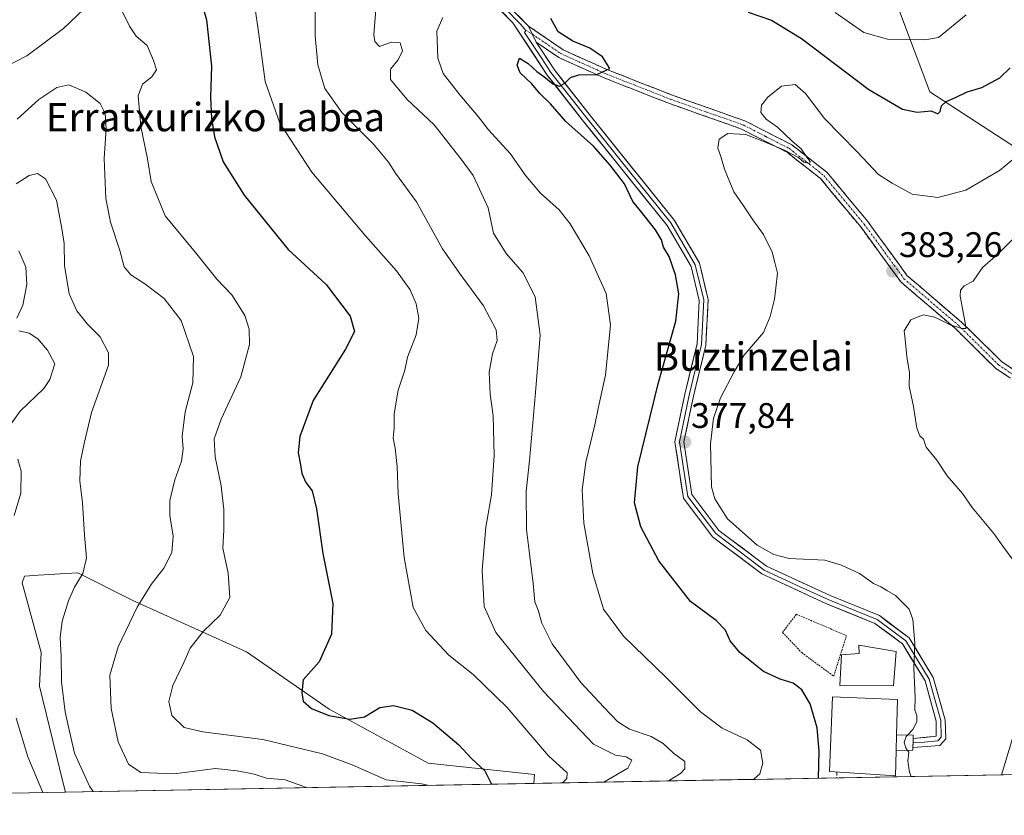
# Model space of a CAD drawing. Units: metres. Extents: x 623583 to 627012, y 4780450 to 4782826.
# Drawn here: x 624052 to 624330, y 4780451 to 4780675 of the extents above; entities that cross this region are included whole.
import ezdxf
from ezdxf.enums import TextEntityAlignment as Align

# ---------------------------------------------------------------- set-up
doc = ezdxf.new("R2010")
doc.units = ezdxf.units.M
doc.header["$MEASUREMENT"] = 0
for name, pattern in [('TRAZO_Y_PUNTO', [1, 0.5, -0.25, 0, -0.25]), ('TRAZOS', [0.75, 0.5, -0.25]), ('TRAZOSX2', [1.5, 1, -0.5])]:
    doc.linetypes.add(name, pattern=pattern)
for name, color, linetype, lineweight in [('Alambrada', 19, 'TRAZOS', 0), ('Arbolado forestal CxS', 92, 'Continuous', 0), ('Camino', 19, 'TRAZOSX2', 0), ('Camino Cxs', 19, 'Continuous', 0), ('Camino eje', 19, 'TRAZO_Y_PUNTO', 0), ('Carátula', 7, 'Continuous', 5), ('Curva de nivel maestra', 36, 'Continuous', 30), ('Curva de nivel normal', 36, 'Continuous', 0), ('Edificación', 1, 'Continuous', 13), ('Edificación Cxs', 1, 'Continuous', 13), ('Layer 0', 7, 'Continuous', 0), ('Municipio CxS', 142, 'Continuous', 0), ('Muro lineal', 1, 'TRAZOSX2', 13), ('Pasarela Cxs', 142, 'Continuous', 13), ('Pasarela superficial', 5, 'Continuous', 13), ('Prado CxS', 92, 'Continuous', 0), ('Punto de cota en terreno', 7, 'Continuous', 0), ('Rótulo de punto de cota en terreno', 19, 'Continuous', 0), ('Texto cartográfico', 19, 'Continuous', 0)]:
    doc.layers.add(name, color=color, linetype=linetype, lineweight=lineweight)
doc.styles.add('Arial', font='txt', dxfattribs={"height": 0.2})

# ---------------------------------------------------------------- blocks, each defined once
blk = doc.blocks.new('*U151')
at = {"layer": 'Prado CxS', "color": 92, "linetype": 'Continuous', "lineweight": 0}
for points in [[(624295.27, 4780691.12, 364.79), (624308.78, 4780655.08, 374.86), (624338.82, 4780635.56, 382.86)], [(624429.99, 4780464.4, 406.74), (624197.07, 4780460.11, 355.07), (624197.26, 4780462.66, 354.04), (624167.28, 4780465.83, 346.12), (624139.41, 4780481, 349.35), (624116.13, 4780497.23, 347.74), (624084.03, 4780511.69, 340.52), (624068.51, 4780519.45, 335.88), (624065.15, 4780519.25, 334.96), (624057.38, 4780518.77, 332.77), (624053.46, 4780518.53, 331.98), (624052.8, 4780516.61, 332), (624058.17, 4780497.02, 333.63), (624057.68, 4780487.49, 333.33), (624064.27, 4780460.54, 332.59), (624065.09, 4780457.68, 332.29), (623708.48, 4780451.12, 287.45)]]:
    blk.add_polyline3d(points, dxfattribs=at)
blk = doc.blocks.new('*U226')
at = {"layer": 'Curva de nivel normal', "color": 36, "linetype": 'Continuous', "lineweight": 0}
for points in [[(624051.93, 4780610.27, 330), (624053.83, 4780605.6, 330), (624054.14, 4780600.78, 330), (624053, 4780594.94, 330), (624051.37, 4780591.26, 330)], [(624051.91, 4780587.73, 330), (624054.84, 4780587.08, 330), (624057.25, 4780585.44, 330), (624059.99, 4780582.23, 330), (624062.05, 4780578.4, 330), (624060.65, 4780573.96, 330), (624058.96, 4780571.47, 330), (624052.25, 4780565.06, 330), (624049.46, 4780561.12, 330)], [(624051.6, 4780551.56, 330), (624052.59, 4780548.16, 330), (624052.48, 4780541.89, 330), (624050.63, 4780535.6, 330)], [(624051.11, 4780478.47, 330), (624054.4, 4780467.57, 330), (624058.6446, 4780457.5649, 330)]]:
    blk.add_polyline3d(points, dxfattribs=at)
blk = doc.blocks.new('*U231')
at = {"layer": 'Curva de nivel normal', "color": 36, "linetype": 'Continuous', "lineweight": 0}
blk.add_polyline3d([(624051.15, 4780629.11, 335), (624054.81, 4780631.46, 335), (624057.12, 4780632.04, 335), (624059.44, 4780630.5, 335), (624062.53, 4780624.55, 335), (624063.99, 4780616.54, 335), (624064.65, 4780612.31, 335), (624064.73, 4780606.07, 335), (624066.08, 4780598.15, 335), (624068.24, 4780593.29, 335), (624071.28, 4780589.61, 335), (624074.84, 4780585.99, 335), (624077.15, 4780581.46, 335), (624077.21, 4780578.02, 335), (624072.41, 4780564.64, 335), (624070.28, 4780555.94, 335), (624069.32, 4780550.94, 335), (624069.1, 4780545.42, 335), (624069.87, 4780539.22, 335), (624070.38, 4780530.09, 335), (624071.02, 4780523.6, 335), (624069.91, 4780519.27, 335), (624067.64, 4780515.44, 335), (624065.95, 4780511.62, 335), (624064.09, 4780505.81, 335), (624063.52, 4780501.23, 335), (624063.86, 4780495.93, 335), (624063.92, 4780488.76, 335), (624064.97, 4780480.27, 335), (624066.08, 4780475.17, 335), (624067.63, 4780468.6, 335), (624071.83, 4780459.33, 335), (624072.9, 4780457.83, 335)], dxfattribs=at)
blk = doc.blocks.new('5PATER')
at = {"layer": 'Carátula', "linetype": 'Continuous', "lineweight": 5}
h = blk.add_hatch(color=250, dxfattribs=at)
edge = h.paths.add_edge_path()
edge.add_ellipse((0, 0.01), major_axis=(-1.33, -1.34), ratio=0.999422, start_angle=0, end_angle=360)

msp = doc.modelspace()

# ---------------------------------------------------------------- linework, layer by layer
at = {"layer": 'Alambrada', "color": 19, "linetype": 'TRAZOS', "lineweight": 0}
msp.add_polyline3d([(624281.66, 4780490.35, 376.9), (624285.27, 4780501.78, 377.92), (624271.14, 4780507.79, 377.51), (624267.23, 4780502.68, 376.97), (624272.65, 4780496.97, 376.69), (624281.66, 4780490.35, 376.9)], dxfattribs=at)
at = {"layer": 'Arbolado forestal CxS', "color": 92, "linetype": 'Continuous', "lineweight": 0}
for points in [[(624172.13, 4780832.28, 361.93), (624196.16, 4780808.25, 360.41), (624221.69, 4780799.25, 358.64), (624248.72, 4780794.74, 353.75), (624277.25, 4780770.71, 351.33), (624290.76, 4780736.17, 354.31), (624295.27, 4780691.12, 364.79), (624308.78, 4780655.08, 374.86), (624338.82, 4780635.56, 382.86), (624394.38, 4780593.51, 394.04), (624410.9, 4780584.5, 396.54), (624431.1, 4780564.65, 399.61), (624416.72, 4780542.65, 403.04), (624397.09, 4780552.03, 398.83), (624393.76, 4780546.48, 398.03), (624392.58, 4780544.52, 397.8), (624392.58, 4780537.01, 397.06), (624419.76, 4780517.8, 400.64)], [(624495.29, 4780505.31, 412.65), (624458.36, 4780513.6, 406.28), (624419.76, 4780517.8, 400.64), (624392.58, 4780537.01, 397.06), (624392.58, 4780544.52, 397.8), (624393.76, 4780546.48, 398.03), (624397.09, 4780552.03, 398.83), (624416.72, 4780542.65, 403.04), (624431.1, 4780564.65, 399.61), (624410.9, 4780584.5, 396.54), (624394.38, 4780593.51, 394.04), (624338.82, 4780635.56, 382.86), (624308.78, 4780655.08, 374.86), (624295.27, 4780691.12, 364.79)], [(624197.07, 4780460.11, 355.07), (624197.26, 4780462.66, 354.04), (624167.28, 4780465.83, 346.12), (624139.41, 4780481, 349.35), (624116.13, 4780497.23, 347.74), (624084.03, 4780511.69, 340.52), (624068.51, 4780519.45, 335.88), (624065.15, 4780519.25, 334.96), (624057.38, 4780518.77, 332.77), (624053.46, 4780518.53, 331.98), (624052.8, 4780516.61, 332), (624058.17, 4780497.02, 333.63), (624057.68, 4780487.49, 333.33), (624064.27, 4780460.54, 332.59), (624065.09, 4780457.68, 332.29)], [(624197.07, 4780460.11, 355.07), (624065.09, 4780457.68, 332.29)]]:
    msp.add_polyline3d(points, dxfattribs=at)
msp.add_polyline3d([(624065.09, 4780457.68, 332.29), (624064.27, 4780460.54, 332.59), (624057.68, 4780487.49, 333.33), (624058.17, 4780497.02, 333.63), (624052.8, 4780516.61, 332), (624053.46, 4780518.53, 331.98), (624057.38, 4780518.77, 332.77), (624065.15, 4780519.25, 334.96), (624068.51, 4780519.45, 335.88), (624084.03, 4780511.69, 340.52), (624116.13, 4780497.23, 347.74), (624139.41, 4780481, 349.35), (624167.28, 4780465.83, 346.12), (624197.26, 4780462.66, 354.04), (624197.07, 4780460.11, 355.07), (624065.09, 4780457.68, 332.29)], close=True, dxfattribs=at)
at = {"layer": 'Camino', "color": 19, "linetype": 'TRAZOSX2', "lineweight": 0}
for points in [[(624195.64, 4780673.56), (624205.34, 4780666.93), (624217.7, 4780661.36), (624236.2, 4780654.11), (624256.64, 4780646.88), (624269.85, 4780640.12), (624279.71, 4780632.42), (624291.25, 4780618.51), (624302.4, 4780603.24), (624317.65, 4780590.18), (624328.95, 4780579.07), (624344.06, 4780568.9), (624360.86, 4780558.96), (624376.95, 4780548.43), (624390.02, 4780538.68), (624414.15, 4780526.64), (624428.82, 4780518.2), (624437.08, 4780513.98), (624438.82, 4780502.64), (624441.31, 4780481.57), (624445.36, 4780464.68)], [(624442.8, 4780464.63), (624438.84, 4780481.13), (624436.34, 4780502.31), (624434.8, 4780512.34), (624427.63, 4780516), (624412.97, 4780524.44), (624388.71, 4780536.54), (624375.51, 4780546.38), (624359.54, 4780556.84), (624342.73, 4780566.78), (624327.36, 4780577.12), (624315.96, 4780588.33), (624300.55, 4780601.53), (624289.28, 4780616.97), (624277.96, 4780630.61), (624268.5, 4780638.01), (624255.65, 4780644.57), (624235.32, 4780651.77), (624216.72, 4780659.06), (624204.12, 4780664.74), (624197.77, 4780669.08)]]:
    msp.add_lwpolyline(points, dxfattribs=at)
at = {"layer": 'Camino Cxs', "color": 19, "linetype": 'Continuous', "lineweight": 0}
msp.add_lwpolyline([(624195.64, 4780673.56), (624197.77, 4780669.08)], dxfattribs=at)
msp.add_polyline3d([(624331.2, 4780574.54, 386.9), (624327.36, 4780577.12, 386.27), (624324.51, 4780579.92, 385.98), (624321.66, 4780582.73, 385.61), (624318.81, 4780585.53, 385.51), (624315.96, 4780588.33, 384.9), (624312.88, 4780590.97, 384.88), (624309.8, 4780593.61, 384.35), (624306.71, 4780596.25, 384.07), (624303.63, 4780598.89, 383.67), (624300.55, 4780601.53, 383.41), (624297.73, 4780605.39, 383.05), (624294.92, 4780609.25, 382.46), (624292.1, 4780613.11, 381.92), (624289.28, 4780616.97, 381.67), (624286.45, 4780620.38, 381.26), (624283.62, 4780623.79, 381.3), (624280.79, 4780627.2, 380.89), (624277.96, 4780630.61, 380.85), (624274.81, 4780633.08, 380.39), (624271.65, 4780635.54, 380.32), (624268.5, 4780638.01, 380.45), (624264.22, 4780640.2, 380.62), (624259.93, 4780642.38, 379.47), (624255.65, 4780644.57, 379.35), (624251.58, 4780646.01, 378.88), (624247.52, 4780647.45, 378.55), (624243.45, 4780648.89, 378.33), (624239.39, 4780650.33, 377.83), (624235.32, 4780651.77, 376.9), (624230.67, 4780653.59, 376.26), (624226.02, 4780655.42, 376.6), (624221.37, 4780657.24, 376.54), (624216.72, 4780659.06, 375.57), (624212.52, 4780660.95, 374.72), (624208.32, 4780662.85, 374.01), (624204.12, 4780664.74, 373.85), (624200.95, 4780666.91, 373.54), (624197.77, 4780669.08, 373.21), (624195.64, 4780673.56, 372.8), (624198.87, 4780671.35, 373.35), (624202.11, 4780669.14, 373.58), (624205.34, 4780666.93, 373.88), (624209.46, 4780665.07, 374.14), (624213.58, 4780663.22, 374.12), (624217.7, 4780661.36, 375.18), (624222.33, 4780659.55, 376.17), (624226.95, 4780657.74, 376.05), (624231.58, 4780655.92, 376.5), (624236.2, 4780654.11, 376.32), (624240.29, 4780652.66, 377.2), (624244.38, 4780651.22, 378.12), (624248.46, 4780649.77, 378.3), (624252.55, 4780648.33, 378.27), (624256.64, 4780646.88, 379.27), (624261.04, 4780644.63, 378.97), (624265.45, 4780642.37, 379.88), (624269.85, 4780640.12, 380.17), (624273.14, 4780637.55, 380.15), (624276.42, 4780634.99, 380.34), (624279.71, 4780632.42, 380.78), (624282.6, 4780628.94, 380.83), (624285.48, 4780625.47, 381.31), (624288.37, 4780621.99, 381.39), (624291.25, 4780618.51, 381.65), (624294.04, 4780614.69, 381.97), (624296.83, 4780610.88, 382.4), (624299.61, 4780607.06, 382.89), (624302.4, 4780603.24, 383.17), (624305.45, 4780600.63, 383.51), (624308.5, 4780598.02, 383.78), (624311.55, 4780595.4, 384.1), (624314.6, 4780592.79, 384.53), (624317.65, 4780590.18, 384.84), (624320.48, 4780587.4, 385.26), (624323.3, 4780584.63, 385.49), (624326.13, 4780581.85, 385.68), (624328.95, 4780579.07, 386.12), (624332.73, 4780576.53, 386.79)], dxfattribs=at)
at = {"layer": 'Camino eje', "color": 19, "linetype": 'TRAZO_Y_PUNTO', "lineweight": 0}
for points in [[(624194.87, 4780672.38), (624196.71, 4780671.32)], [(624196.71, 4780671.32), (624204.73, 4780665.84), (624217.21, 4780660.21), (624235.76, 4780652.94), (624245.93, 4780649.34), (624256.15, 4780645.73), (624262.57, 4780642.45), (624269.18, 4780639.07), (624273.91, 4780635.37), (624278.84, 4780631.52), (624290.27, 4780617.74), (624301.48, 4780602.39), (624316.81, 4780589.26), (624328.16, 4780578.1), (624335.84, 4780572.93)]]:
    msp.add_lwpolyline(points, dxfattribs=at)
at = {"layer": 'Curva de nivel maestra', "color": 36, "linetype": 'Continuous', "lineweight": 30}
for points in [[(624101.22, 4780687.96, 350), (624104.79, 4780675.38, 350), (624106.18, 4780662.32, 350), (624105.92, 4780653.6, 350), (624106.22, 4780647.54, 350), (624107.08, 4780642.38, 350), (624109.54, 4780635.36, 350), (624115.47, 4780625.95, 350), (624127.83, 4780610.66, 350), (624138.58, 4780600.77, 350), (624145.3, 4780591.87, 350), (624146.53, 4780587.5, 350), (624144.02, 4780582.48, 350), (624134.9, 4780568.06, 350), (624131.13, 4780557.94, 350), (624130.67, 4780553.28, 350), (624131.33, 4780549.93, 350), (624131.7, 4780547.51, 350), (624132.84, 4780544.98, 350), (624134.6, 4780542.62, 350), (624135.87, 4780537.53, 350), (624137.57, 4780524.9, 350), (624140.46, 4780510.82, 350), (624140.04, 4780502.23, 350), (624136.62, 4780494.43, 350), (624132.04, 4780489.34, 350), (624131.69, 4780485.6, 350), (624132.06, 4780483.27, 350), (624134.38, 4780481.24, 350), (624139.28, 4780479.3, 350), (624145.27, 4780478.26, 350), (624149.4, 4780478.89, 350), (624153.72, 4780481.54, 350), (624157.58, 4780482.05, 350), (624162.81, 4780480.79, 350), (624168.6, 4780477.22, 350), (624175.92, 4780470.97, 350), (624179.56, 4780467.18, 350), (624183.26, 4780463.63, 350), (624185.13, 4780459.89, 350)], [(624257.56, 4780677.54, 375), (624264.17, 4780675.27, 375), (624272.56, 4780670.1, 375), (624291.56, 4780655.71, 375), (624301.02, 4780650.17, 375), (624305.16, 4780649.32, 375), (624309.1, 4780649.75, 375), (624311.04, 4780648.9, 375), (624311.64, 4780649.51, 375), (624312.06, 4780651.13, 375), (624313.38, 4780652.36, 375), (624315.97, 4780653.46, 375), (624319.25, 4780655.03, 375), (624323.46, 4780656.26, 375), (624328.46, 4780658.98, 375), (624331.46, 4780661.86, 375)], [(624277.35, 4780461.59, 375), (624277.54, 4780469.18, 375), (624277, 4780475.81, 375), (624275.02, 4780482.5, 375), (624272.67, 4780486.49, 375), (624270.24, 4780488.4, 375), (624266.6, 4780489.48, 375), (624261.85, 4780491.62, 375), (624259.07, 4780493.96, 375), (624255.22, 4780497.04, 375), (624252.51, 4780500.33, 375), (624251.14, 4780503.29, 375), (624248.52, 4780506, 375), (624241.28, 4780511.43, 375), (624232.35, 4780522.83, 375), (624227.31, 4780532.44, 375), (624225.5, 4780539.24, 375), (624226.48, 4780549.36, 375), (624232.29, 4780573.11, 375), (624237.16, 4780590.39, 375), (624238.02, 4780598.16, 375), (624237.04, 4780603.46, 375), (624235.23, 4780608.64, 375), (624233.71, 4780611.3, 375), (624233.11, 4780613.35, 375), (624231.45, 4780616.18, 375), (624227.22, 4780621.52, 375), (624225.02, 4780624.17, 375), (624222.68, 4780629.16, 375), (624218.59, 4780634.4, 375), (624213.95, 4780639.77, 375), (624206.18, 4780646.67, 375), (624201.82, 4780651.64, 375), (624198.83, 4780654.62, 375), (624196.59, 4780657.32, 375), (624193.27, 4780660.4, 375), (624192.4, 4780662.55, 375), (624193.08, 4780664.57, 375), (624195.53, 4780663.01, 375), (624197.97, 4780660.79, 375), (624199.94, 4780659.42, 375), (624202.51, 4780657.33, 375), (624204.32, 4780656.68, 375), (624205.88, 4780657.47, 375), (624207.43, 4780659.06, 375), (624209.83, 4780659.82, 375), (624214.92, 4780659.92, 375), (624218.54, 4780661.65, 375), (624216.44, 4780664.97, 375), (624212.92, 4780667.4, 375), (624208.07, 4780669.36, 375), (624203.99, 4780672.01, 375), (624201.86, 4780675.74, 375)]]:
    msp.add_polyline3d(points, dxfattribs=at)
at = {"layer": 'Curva de nivel normal', "color": 36, "linetype": 'Continuous', "lineweight": 0}
for points in [[(624205.21, 4780460.26, 355), (624206.39, 4780461.47, 355), (624206.49, 4780463.12, 355), (624201.26, 4780467.91, 355), (624189.63, 4780481.49, 355), (624179.98, 4780490.8, 355), (624173.16, 4780496.3, 355), (624166.66, 4780503.25, 355), (624163.13, 4780509.72, 355), (624160.55, 4780523.81, 355), (624158.85, 4780541.72, 355), (624158.62, 4780549.49, 355), (624157.98, 4780554.6, 355), (624157.41, 4780557.41, 355), (624157.76, 4780560.24, 355), (624157.77, 4780564.33, 355), (624158.89, 4780571, 355), (624160.73, 4780576.6, 355), (624161.52, 4780580.27, 355), (624163.96, 4780586.6, 355), (624164.68, 4780591.27, 355), (624163.97, 4780595.27, 355), (624162.25, 4780599.27, 355), (624158.37, 4780604.6, 355), (624149.68, 4780614.5, 355), (624134.55, 4780632.4, 355), (624125.51, 4780646.23, 355), (624121.36, 4780657.98, 355), (624119.47, 4780671.98, 355), (624117.39, 4780686.37, 355)], [(624216.88, 4780460.48, 360), (624223.62, 4780464.42, 360), (624224.79, 4780466.66, 360), (624223.12, 4780467.62, 360), (624220.1, 4780468.1, 360), (624213.98, 4780471.15, 360), (624199.87, 4780486.02, 360), (624186.36, 4780502.64, 360), (624183.09, 4780509.99, 360), (624182.56, 4780520.25, 360), (624183.62, 4780532.39, 360), (624185.13, 4780541.44, 360), (624185.9, 4780552.56, 360), (624185.66, 4780563.76, 360), (624184.83, 4780569.8, 360), (624184.53, 4780576.08, 360), (624185.43, 4780581.24, 360), (624186.8, 4780584.94, 360), (624186.47, 4780587.95, 360), (624182.89, 4780594.7, 360), (624176.16, 4780603.98, 360), (624171.33, 4780610.81, 360), (624163.99, 4780624.09, 360), (624158.12, 4780632.09, 360), (624156.14, 4780635.22, 360), (624151.9, 4780640.3, 360), (624143.05, 4780649.18, 360), (624138.18, 4780656, 360), (624136.18, 4780662.67, 360), (624135.45, 4780670.84, 360), (624135.55, 4780685.28, 360)], [(624072.12, 4780680.12, 345), (624064.45, 4780672.95, 345), (624054.12, 4780665.18, 345), (624047.54, 4780661.85, 345)], [(624235.07, 4780460.81, 365), (624238.42, 4780462.95, 365), (624239.69, 4780464.26, 365), (624239.67, 4780466.31, 365), (624236.48, 4780468.63, 365), (624233.56, 4780471.36, 365), (624230.18, 4780473.33, 365), (624224.12, 4780475.45, 365), (624220.82, 4780477.46, 365), (624216.88, 4780481.64, 365), (624210.37, 4780488.52, 365), (624202.32, 4780499.48, 365), (624199.33, 4780505.27, 365), (624198.3, 4780508.94, 365), (624197.36, 4780511.32, 365), (624196.89, 4780516.48, 365), (624195.04, 4780531.66, 365), (624194.93, 4780542.38, 365), (624195.92, 4780551.11, 365), (624197.61, 4780570.35, 365), (624198.94, 4780586.47, 365), (624197.52, 4780597.27, 365), (624193.99, 4780604.14, 365), (624189.34, 4780609.48, 365), (624185.7, 4780615.18, 365), (624184.22, 4780622.38, 365), (624179.99, 4780631.47, 365), (624176.64, 4780636.12, 365), (624168.97, 4780645.79, 365), (624161.26, 4780652.97, 365), (624156.72, 4780658.54, 365), (624156.72, 4780661.41, 365), (624158.88, 4780664.05, 365), (624160.1, 4780666.63, 365), (624159.39, 4780668.87, 365), (624156.88, 4780669.07, 365), (624153.55, 4780667.86, 365), (624152.29, 4780669.29, 365), (624152.02, 4780671.11, 365), (624152.77, 4780680.73, 365)], [(624167.66, 4780459.57, 345), (624165.45, 4780460.03, 345), (624155.45, 4780461.09, 345), (624145.9, 4780465.36, 345), (624137.53, 4780468.47, 345), (624120.69, 4780472.51, 345), (624103.8, 4780474.61, 345), (624098.56, 4780475.85, 345), (624095.02, 4780479.27, 345), (624094.16, 4780483.22, 345), (624095.36, 4780487.7, 345), (624098.38, 4780494.19, 345), (624100.18, 4780498.21, 345), (624104, 4780503.05, 345), (624108.71, 4780507.58, 345), (624111.37, 4780512.56, 345), (624110.92, 4780519.41, 345), (624109.43, 4780526.46, 345), (624109.7, 4780531.56, 345), (624109.74, 4780537.29, 345), (624108.95, 4780543.98, 345), (624107.26, 4780552.13, 345), (624106.98, 4780557.23, 345), (624108.93, 4780562.82, 345), (624114.51, 4780574.72, 345), (624116.92, 4780583.88, 345), (624116.83, 4780588.18, 345), (624115.66, 4780592.06, 345), (624111.94, 4780597.86, 345), (624107.77, 4780602.27, 345), (624101.67, 4780609.75, 345), (624093.18, 4780620.11, 345), (624089.19, 4780629.76, 345), (624088.15, 4780636.19, 345), (624086.32, 4780645.27, 345), (624085.58, 4780653.94, 345), (624086.79, 4780657.27, 345), (624089.36, 4780659.27, 345), (624090.7, 4780661.27, 345), (624089.83, 4780663.85, 345), (624088.11, 4780668.15, 345), (624084.96, 4780670.79, 345), (624083.07, 4780673.6, 345), (624081.14, 4780677.64, 345)], [(624318.97, 4780676.8, 370), (624311.18, 4780670.41, 370), (624307.38, 4780669.75, 370), (624296.79, 4780669.91, 370), (624290.19, 4780671.75, 370), (624282.12, 4780677.46, 370)], [(624171.49, 4780676.04, 370), (624169.77, 4780672.21, 370), (624170.07, 4780664.6, 370), (624171.59, 4780660.26, 370), (624176.25, 4780654.19, 370), (624181.45, 4780648.1, 370), (624184.36, 4780644.32, 370), (624190.42, 4780637.65, 370), (624194.87, 4780631.37, 370), (624199.01, 4780626.5, 370), (624204.24, 4780621.84, 370), (624207.4, 4780617.9, 370), (624212.74, 4780608.8, 370), (624217.47, 4780598.24, 370), (624218.76, 4780589.34, 370), (624217.36, 4780575.2, 370), (624215.35, 4780566.3, 370), (624214.3, 4780561.15, 370), (624211.8, 4780550.7, 370), (624210.76, 4780542.9, 370), (624211.21, 4780533.44, 370), (624213.76, 4780519.24, 370), (624216.78, 4780509.26, 370), (624222.4, 4780501.6, 370), (624234.35, 4780490.05, 370), (624244.06, 4780480.27, 370), (624250.18, 4780475.66, 370), (624257.27, 4780472.42, 370), (624261.01, 4780469.49, 370), (624261.69, 4780465.81, 370), (624260.81, 4780462.85, 370), (624259.24, 4780461.45, 370), (624258.75, 4780461.25, 370)], [(624132.9, 4780458.93, 340), (624132, 4780459.33, 340), (624126.98, 4780461.12, 340), (624121.76, 4780461.57, 340), (624118.21, 4780462.68, 340), (624113.48, 4780463.62, 340), (624107.33, 4780464.3, 340), (624095.72, 4780462.85, 340), (624086.33, 4780463.22, 340), (624082.86, 4780465.56, 340), (624079.95, 4780471.85, 340), (624077.9, 4780481.27, 340), (624077.57, 4780490.6, 340), (624079.91, 4780498.6, 340), (624085.26, 4780509.78, 340), (624089.24, 4780516.22, 340), (624092.83, 4780520.82, 340), (624095.05, 4780525.2, 340), (624095.4, 4780529.78, 340), (624094.45, 4780535.64, 340), (624094.5, 4780539.89, 340), (624095.9, 4780545.7, 340), (624097.72, 4780550.91, 340), (624098.19, 4780554.4, 340), (624097.97, 4780558.02, 340), (624098.8, 4780564.84, 340), (624100.99, 4780573.01, 340), (624101.13, 4780580.42, 340), (624097.64, 4780590.59, 340), (624092.89, 4780596.77, 340), (624087.47, 4780600.91, 340), (624083.49, 4780603.43, 340), (624081.56, 4780605.77, 340), (624080.37, 4780610.32, 340), (624077.7, 4780618.34, 340), (624076.39, 4780624.95, 340), (624075.95, 4780636.27, 340), (624076.54, 4780644.6, 340), (624076.26, 4780648.98, 340), (624074.81, 4780651.76, 340), (624070.78, 4780654.93, 340), (624066, 4780657.06, 340), (624062.61, 4780656.3, 340), (624057.51, 4780652.87, 340), (624051.41, 4780647.36, 340)], [(624302.48, 4780473.71, 380), (624303.97, 4780475.31, 380), (624305.14, 4780477.45, 380), (624305.13, 4780479.28, 380), (624304.56, 4780480.76, 380), (624304.62, 4780484.47, 380), (624304.23, 4780492.6, 380), (624304.51, 4780499.6, 380), (624303.94, 4780506.28, 380), (624302.96, 4780509.23, 380), (624301.15, 4780510.97, 380), (624299.06, 4780513.06, 380), (624296.62, 4780514.5, 380), (624294.99, 4780515.56, 380), (624292.84, 4780516.5, 380), (624288.98, 4780519.32, 380), (624283.84, 4780521.66, 380), (624279.12, 4780523.02, 380), (624269.12, 4780523.5, 380), (624264.79, 4780524.65, 380), (624260.05, 4780527.23, 380), (624251.72, 4780534.65, 380), (624248.11, 4780540.32, 380), (624247.2, 4780543.72, 380), (624246.91, 4780555.82, 380), (624247.73, 4780563.08, 380), (624249.74, 4780568.84, 380), (624253.62, 4780576.16, 380), (624256.33, 4780580.72, 380), (624261.84, 4780587.21, 380), (624263.72, 4780591.74, 380), (624265, 4780596.6, 380), (624265.34, 4780599.78, 380), (624265.81, 4780603.96, 380), (624265.1, 4780606.96, 380), (624264.34, 4780609.9, 380), (624261.9, 4780614.87, 380), (624258.83, 4780618.99, 380), (624256.08, 4780623.18, 380), (624253.46, 4780626.84, 380), (624252.39, 4780629.58, 380), (624250.85, 4780633.27, 380), (624249.81, 4780636.88, 380), (624249.02, 4780639.15, 380), (624249.4, 4780641.7, 380), (624251.8, 4780643.28, 380), (624256.85, 4780643.05, 380), (624261.67, 4780641.12, 380), (624267.78, 4780638.59, 380), (624271.72, 4780636.53, 380), (624273.23, 4780635.28, 380), (624274.8, 4780634.88, 380), (624275.07, 4780635.45, 380), (624274.04, 4780636.6, 380), (624272.48, 4780638.97, 380), (624269.93, 4780641.16, 380), (624265.8, 4780645.06, 380), (624262.64, 4780647.33, 380), (624261.08, 4780649.27, 380), (624261.3, 4780651.27, 380), (624263.05, 4780653.6, 380), (624266.9, 4780656.64, 380), (624270.78, 4780657.1, 380), (624273.72, 4780654.56, 380), (624279.1, 4780647.58, 380), (624288.3, 4780638.11, 380), (624294.29, 4780631.77, 380), (624298.15, 4780629.3, 380), (624303.78, 4780626.2, 380), (624311.04, 4780625.27, 380), (624318.9, 4780627.3, 380), (624328.4, 4780632.85, 380), (624334.82, 4780638.11, 380)], [(624333.02, 4780614.35, 385), (624328, 4780609.35, 385), (624323.66, 4780605.56, 385), (624320.99, 4780601.73, 385), (624318.48, 4780600.36, 385), (624317.38, 4780599.13, 385), (624317.34, 4780597.47, 385), (624318.84, 4780589.47, 385), (624318.91, 4780588.32, 385), (624317.93, 4780588.34, 385), (624314.52, 4780589.34, 385), (624310.2, 4780591.56, 385), (624306.9, 4780592.24, 385), (624303.45, 4780590.81, 385), (624301.56, 4780587.71, 385), (624301.82, 4780585.3, 385), (624302.3, 4780580.45, 385), (624303.07, 4780575.88, 385), (624302.93, 4780572.08, 385), (624304.18, 4780566.33, 385), (624305.11, 4780560.26, 385), (624305.92, 4780558.07, 385), (624306.96, 4780557.11, 385), (624307.76, 4780554.92, 385), (624310.75, 4780551.23, 385), (624313.64, 4780546.79, 385), (624318.01, 4780541.81, 385), (624320.69, 4780537.91, 385), (624326.83, 4780530.58, 385), (624329.32, 4780526.95, 385), (624331.97, 4780523.4, 385)], [(624334.25, 4780479.94, 385), (624328.96, 4780462.54, 385)], [(624302.47, 4780469.43, 380), (624301.99, 4780470.13, 380), (624301.57, 4780471.61, 380), (624302.12, 4780473.32, 380), (624302.48, 4780473.71, 380)], [(624303.54, 4780462.07, 380), (624303.07, 4780463.31, 380), (624302.61, 4780466.47, 380), (624302.81, 4780468.93, 380), (624302.47, 4780469.43, 380)], [(624235.07, 4780460.81, 365), (624235.07, 4780460.81, 365)]]:
    msp.add_polyline3d(points, dxfattribs=at)
at = {"layer": 'Edificación', "color": 1, "linetype": 'Continuous', "lineweight": 13}
for points in [[(624299.26, 4780497.34, 379.13), (624298.53, 4780487.64, 378.65), (624283.35, 4780487.68, 376.73), (624283.85, 4780496.34, 377.65), (624288.81, 4780496.75, 378.02), (624288.75, 4780499.11, 378.1), (624299.26, 4780497.34, 379.13)], [(624299.26, 4780469.32, 379.55), (624299.07, 4780462.26, 378.51), (624280.44, 4780463.51, 375.82), (624281.35, 4780484.48, 376.29), (624299.69, 4780483.75, 378.83), (624299.4, 4780473.79, 379.79), (624299.26, 4780469.32, 379.55)]]:
    msp.add_polyline3d(points, dxfattribs=at)
at = {"layer": 'Edificación Cxs', "color": 1, "linetype": 'Continuous', "lineweight": 13}
for points in [[(624299.26, 4780497.34, 379.13), (624298.53, 4780487.64, 378.65), (624283.35, 4780487.68, 376.73), (624283.85, 4780496.34, 377.65), (624288.81, 4780496.75, 378.02), (624288.75, 4780499.11, 378.1), (624299.26, 4780497.34, 379.13)], [(624299.4, 4780473.79, 379.79), (624299.26, 4780469.32, 379.55), (624299.07, 4780462.26, 378.51), (624280.44, 4780463.51, 375.82), (624281.35, 4780484.48, 376.29), (624299.69, 4780483.75, 378.83), (624299.4, 4780473.79, 379.79)]]:
    msp.add_polyline3d(points, close=True, dxfattribs=at)
at = {"layer": 'Layer 0', "linetype": 'Continuous', "lineweight": 0}
for points in [[(624195.64, 4780673.56), (624186.39, 4780682.99), (624179.53, 4780696.18), (624172.77, 4780711.17), (624166.06, 4780723.1), (624156.98, 4780736.47), (624149.34, 4780747.93), (624143.56, 4780759.6), (624139.4, 4780775.91), (624134.56, 4780788.07), (624130.79, 4780801.36), (624130.5, 4780810.85), (624138.1, 4780818.19), (624154.54, 4780827.06), (624169.39, 4780839.35), (624185.25, 4780850.57), (624209.44, 4780869.52), (624219.95, 4780884.31), (624224.93, 4780903.33), (624227.59, 4780919.81), (624227.39, 4780934.65), (624225.33, 4780949.29), (624221.46, 4780956.13)], [(624139.85, 4780769.09), (624141.21, 4780763.75), (624142.39, 4780759.17), (624145.37, 4780753.14), (624148.26, 4780747.31), (624155.95, 4780735.77), (624165, 4780722.44), (624171.66, 4780710.61), (624178.41, 4780695.64), (624185.37, 4780682.25), (624188.8, 4780678.75), (624193.42, 4780674.04), (624194.87, 4780672.38)], [(624184.35, 4780681.5), (624191.2, 4780674.51), (624200.91, 4780659.76), (624210.76, 4780647.19), (624234.68, 4780617.38), (624241.45, 4780605.8), (624243.77, 4780596.28), (624243.13, 4780584), (624239.68, 4780569.85), (624236.9, 4780556.43), (624239.3, 4780540.52), (624247.51, 4780529.65), (624261.43, 4780519.16), (624279.64, 4780510.76), (624293.3, 4780505.22), (624301.03, 4780499.43), (624307.43, 4780489), (624310.59, 4780477.63), (624310.55, 4780473.43), (624304.09, 4780472.77), (624304.05, 4780471.51)], [(624194.87, 4780672.38), (624194.49, 4780671.8), (624199.34, 4780664.42), (624201.93, 4780660.49), (624206.85, 4780654.21), (624211.74, 4780647.97), (624223.7, 4780633.07), (624235.71, 4780618.09), (624239.1, 4780612.3), (624242.63, 4780606.27), (624245.03, 4780596.4), (624244.38, 4780583.82), (624242.63, 4780576.65), (624240.9, 4780569.58), (624238.17, 4780556.4), (624239.29, 4780548.98), (624240.49, 4780541.03), (624244.59, 4780535.59), (624248.41, 4780530.55), (624255.37, 4780525.3), (624262.08, 4780520.24), (624271.18, 4780516.04), (624280.14, 4780511.91), (624286.97, 4780509.14), (624293.92, 4780506.32), (624301.97, 4780500.29), (624305.39, 4780494.72), (624308.59, 4780489.51), (624310.26, 4780483.51), (624311.84, 4780477.82), (624311.98, 4780473.12), (624311.05, 4780472.13), (624307.2, 4780471.75), (624304.05, 4780471.51)], [(624195.64, 4780673.56), (624197.77, 4780669.08)], [(624304.05, 4780471.51), (624304.01, 4780470.25), (624311.55, 4780470.83), (624313.24, 4780472.64), (624313.08, 4780478.01), (624309.74, 4780490.01), (624302.91, 4780501.15), (624294.54, 4780507.42), (624280.63, 4780513.05), (624262.72, 4780521.32), (624249.3, 4780531.44), (624241.67, 4780541.53), (624239.44, 4780556.36), (624242.12, 4780569.3), (624245.62, 4780583.63), (624246.29, 4780596.52), (624243.8, 4780606.74), (624236.74, 4780618.8), (624212.72, 4780648.75), (624202.94, 4780661.22), (624197.77, 4780669.08)]]:
    msp.add_lwpolyline(points, dxfattribs=at)
msp.add_polyline3d([(624192.56, 4780676.7, 372.88), (624195.64, 4780673.56, 372.8), (624195.64, 4780673.56, 372.8), (624197.77, 4780669.08, 373.21), (624200.36, 4780665.15, 373.71), (624202.94, 4780661.22, 374.32), (624205.39, 4780658.1, 374.82), (624207.83, 4780654.99, 375.34), (624210.28, 4780651.87, 375.8), (624212.72, 4780648.75, 376), (624215.72, 4780645.01, 375.91), (624218.73, 4780641.26, 375.76), (624221.73, 4780637.52, 375.79), (624224.73, 4780633.78, 375.81), (624227.73, 4780630.03, 375.85), (624230.74, 4780626.29, 375.98), (624233.74, 4780622.54, 376.18), (624236.74, 4780618.8, 376.13), (624239.09, 4780614.78, 376.23), (624241.45, 4780610.76, 376.29), (624243.8, 4780606.74, 376.55), (624244.63, 4780603.33, 376.48), (624245.46, 4780599.93, 376.48), (624246.29, 4780596.52, 376.55), (624246.07, 4780592.22, 376.53), (624245.84, 4780587.93, 376.6), (624245.62, 4780583.63, 376.74), (624244.45, 4780578.85, 376.94), (624243.29, 4780574.08, 377.16), (624242.12, 4780569.3, 377.25), (624241.23, 4780564.99, 377.45), (624240.33, 4780560.67, 377.68), (624239.44, 4780556.36, 377.8), (624240.18, 4780551.42, 378.05), (624240.93, 4780546.47, 378.26), (624241.67, 4780541.53, 378.35), (624244.21, 4780538.17, 378.88), (624246.76, 4780534.8, 378.85), (624249.3, 4780531.44, 378.89), (624252.66, 4780528.91, 378.99), (624256.01, 4780526.38, 379.15), (624259.37, 4780523.85, 379.25), (624262.72, 4780521.32, 379.14), (624267.2, 4780519.25, 379.02), (624271.68, 4780517.19, 378.88), (624276.15, 4780515.12, 378.78), (624280.63, 4780513.05, 378.63), (624284.11, 4780511.64, 378.71), (624287.59, 4780510.24, 378.83), (624291.06, 4780508.83, 378.89), (624294.54, 4780507.42, 379.14), (624297.33, 4780505.33, 379.32), (624300.12, 4780503.24, 379.5), (624302.91, 4780501.15, 379.75), (624305.19, 4780497.44, 379.97), (624307.46, 4780493.72, 380.43), (624309.74, 4780490.01, 380.78), (624310.85, 4780486.01, 380.96), (624311.97, 4780482.01, 381.3), (624313.08, 4780478.01, 381.75), (624313.16, 4780475.33, 382), (624313.24, 4780472.64, 382.15), (624311.55, 4780470.83, 382.03), (624307.78, 4780470.54, 381.2), (624304.01, 4780470.25, 380.39), (624304.05, 4780471.51, 380.42), (624304.09, 4780472.77, 380.46), (624307.32, 4780473.1, 381.21), (624310.55, 4780473.43, 381.9), (624310.59, 4780477.63, 381.41), (624309.54, 4780481.42, 380.92), (624308.48, 4780485.21, 380.64), (624307.43, 4780489, 380.47), (624305.3, 4780492.48, 380.03), (624303.16, 4780495.95, 379.65), (624301.03, 4780499.43, 379.43), (624297.17, 4780502.33, 379.14), (624293.3, 4780505.22, 378.85), (624288.75, 4780507.07, 378.6), (624284.19, 4780508.91, 378.42), (624279.64, 4780510.76, 378.39), (624276, 4780512.44, 378.45), (624272.36, 4780514.12, 378.44), (624268.71, 4780515.8, 378.51), (624265.07, 4780517.48, 378.6), (624261.43, 4780519.16, 378.67), (624257.95, 4780521.78, 378.79), (624254.47, 4780524.41, 378.71), (624250.99, 4780527.03, 378.52), (624247.51, 4780529.65, 378.34), (624244.77, 4780533.27, 378.36), (624242.04, 4780536.9, 378.35), (624239.3, 4780540.52, 378.07), (624238.7, 4780544.5, 378.04), (624238.1, 4780548.48, 377.93), (624237.5, 4780552.45, 377.72), (624236.9, 4780556.43, 377.51), (624237.83, 4780560.9, 377.31), (624238.75, 4780565.38, 377.03), (624239.68, 4780569.85, 376.8), (624240.83, 4780574.57, 376.74), (624241.98, 4780579.28, 376.66), (624243.13, 4780584, 376.48), (624243.34, 4780588.09, 376.25), (624243.56, 4780592.19, 376.17), (624243.77, 4780596.28, 376.15), (624242.61, 4780601.04, 376.05), (624241.45, 4780605.8, 376.03), (624239.19, 4780609.66, 375.74), (624236.94, 4780613.52, 375.7), (624234.68, 4780617.38, 375.67), (624231.69, 4780621.11, 375.68), (624228.7, 4780624.83, 375.51), (624225.71, 4780628.56, 375.34), (624222.72, 4780632.29, 375.29), (624219.73, 4780636.01, 375.21), (624216.74, 4780639.74, 375.22), (624213.75, 4780643.46, 375.42), (624210.76, 4780647.19, 375.52), (624208.3, 4780650.33, 375.49), (624205.84, 4780653.48, 375.25), (624203.37, 4780656.62, 374.92), (624200.91, 4780659.76, 374.61), (624198.48, 4780663.45, 373.85), (624196.06, 4780667.14, 373.38), (624193.63, 4780670.82, 373.05), (624191.2, 4780674.51, 372.5), (624187.78, 4780678.01, 371.97)], dxfattribs=at)
at = {"layer": 'Municipio CxS', "color": 142, "linetype": 'Continuous', "lineweight": 0}
msp.add_polyline3d([(624334.53, 4780462.64, 386.07), (624329.53, 4780462.55, 385.06), (624324.54, 4780462.46, 384.02), (624319.54, 4780462.36, 382.99), (624314.55, 4780462.27, 382.1), (624309.55, 4780462.18, 381.26), (624304.56, 4780462.09, 380.13), (624299.56, 4780462, 378.66), (624294.56, 4780461.9, 377.33), (624289.57, 4780461.81, 376.8), (624284.57, 4780461.72, 376.41), (624279.58, 4780461.63, 375.55), (624274.58, 4780461.54, 374.17), (624269.59, 4780461.45, 372.57), (624264.59, 4780461.35, 371.04), (624259.59, 4780461.26, 369.84), (624254.6, 4780461.17, 369.11), (624249.6, 4780461.08, 368.09), (624244.61, 4780460.99, 366.95), (624239.61, 4780460.89, 366.01), (624234.62, 4780460.8, 364.88), (624229.62, 4780460.71, 363.32), (624224.62, 4780460.62, 361.74), (624219.63, 4780460.53, 360.45), (624214.63, 4780460.43, 359.36), (624209.64, 4780460.34, 357.35), (624204.64, 4780460.25, 355.09), (624199.65, 4780460.16, 353.6), (624194.65, 4780460.07, 352.01), (624189.66, 4780459.97, 350.54), (624184.66, 4780459.88, 349.51), (624179.66, 4780459.79, 347.73), (624174.67, 4780459.7, 346.34), (624169.67, 4780459.61, 345.18), (624164.68, 4780459.52, 344.83), (624159.68, 4780459.42, 344.68), (624154.68, 4780459.33, 344.41), (624149.69, 4780459.24, 343.64), (624144.69, 4780459.15, 342.71), (624139.7, 4780459.06, 341.19), (624134.7, 4780458.96, 339.9), (624129.71, 4780458.87, 339.64), (624124.71, 4780458.78, 338.85), (624119.72, 4780458.69, 338.01), (624114.72, 4780458.6, 337.6), (624109.72, 4780458.5, 337.35), (624104.73, 4780458.41, 337.42), (624099.73, 4780458.32, 337.79), (624094.74, 4780458.23, 338.03), (624089.74, 4780458.14, 338.15), (624084.75, 4780458.04, 338.16), (624079.75, 4780457.95, 337.39), (624074.75, 4780457.86, 335.63), (624069.76, 4780457.77, 333.58), (624064.76, 4780457.68, 331.68), (624059.77, 4780457.59, 330.27), (624054.77, 4780457.49, 328.8), (624049.78, 4780457.4, 327.86)], dxfattribs=at)
at = {"layer": 'Muro lineal', "color": 1, "linetype": 'TRAZOSX2', "lineweight": 13}
msp.add_polyline3d([(624282.53, 4780463.37, 376.18), (624282.53, 4780461.68, 376.15)], dxfattribs=at)
at = {"layer": 'Pasarela Cxs', "color": 142, "linetype": 'Continuous', "lineweight": 13}
msp.add_polyline3d([(624299.26, 4780469.32, 379.55), (624299.4, 4780473.79, 379.79), (624304.11, 4780473.67, 380.46), (624304.08, 4780472.77, 380.46), (624303.98, 4780469.48, 380.36), (624299.26, 4780469.32, 379.55)], close=True, dxfattribs=at)
at = {"layer": 'Pasarela superficial', "color": 5, "linetype": 'Continuous', "lineweight": 13}
for points in [[(624299.26, 4780469.32, 379.55), (624299.4, 4780473.79, 379.79)], [(624299.4, 4780473.79, 379.79), (624304.11, 4780473.67, 380.46), (624304.08, 4780472.77, 380.46), (624303.98, 4780469.48, 380.36)], [(624303.98, 4780469.48, 380.36), (624299.26, 4780469.32, 379.55)]]:
    msp.add_polyline3d(points, dxfattribs=at)
at = {"layer": 'Prado CxS', "color": 92, "linetype": 'Continuous', "lineweight": 0}
for points in [[(624172.13, 4780832.28, 361.93), (624196.16, 4780808.25, 360.41), (624221.69, 4780799.25, 358.64), (624248.72, 4780794.74, 353.75), (624277.25, 4780770.71, 351.33), (624290.76, 4780736.17, 354.31), (624295.27, 4780691.12, 364.79), (624308.78, 4780655.08, 374.86), (624338.82, 4780635.56, 382.86), (624394.38, 4780593.51, 394.04), (624410.9, 4780584.5, 396.54), (624431.1, 4780564.65, 399.61), (624416.72, 4780542.65, 403.04), (624397.09, 4780552.03, 398.83), (624393.76, 4780546.48, 398.03), (624392.58, 4780544.52, 397.8), (624392.58, 4780537.01, 397.06), (624419.76, 4780517.8, 400.64)], [(624197.07, 4780460.11, 355.07), (624197.26, 4780462.66, 354.04), (624167.28, 4780465.83, 346.12), (624139.41, 4780481, 349.35), (624116.13, 4780497.23, 347.74), (624084.03, 4780511.69, 340.52), (624068.51, 4780519.45, 335.88), (624065.15, 4780519.25, 334.96), (624057.38, 4780518.77, 332.77), (624053.46, 4780518.53, 331.98), (624052.8, 4780516.61, 332), (624058.17, 4780497.02, 333.63), (624057.68, 4780487.49, 333.33), (624064.27, 4780460.54, 332.59), (624065.09, 4780457.68, 332.29)], [(624429.99, 4780464.4, 406.74), (624197.07, 4780460.11, 355.07)], [(624065.09, 4780457.68, 332.29), (623708.48, 4780451.12, 287.45)]]:
    msp.add_polyline3d(points, dxfattribs=at)

# ---------------------------------------------------------------- block references
at = {"layer": 'Curva de nivel normal', "color": 36, "linetype": 'Continuous', "lineweight": 0}
for name in ['*U226', '*U231']:
    msp.add_blockref(name, (0, 0), dxfattribs=at)
at = {"layer": 'Prado CxS', "color": 92, "linetype": 'Continuous', "lineweight": 0}
msp.add_blockref('*U151', (0, 0), dxfattribs=at)
at = {"layer": 'Punto de cota en terreno', "linetype": 'Continuous', "lineweight": 0}
for p in [(624298.31, 4780604.54, 383.26), (624239.66, 4780556.37, 377.84)]:
    msp.add_blockref('5PATER', p, dxfattribs=at)

# ---------------------------------------------------------------- texts
at = {"layer": 'Rótulo de punto de cota en terreno', "color": 19, "linetype": 'Continuous', "lineweight": 0, "style": 'Arial'}
for s, p in [('383,26', (624300.07, 4780606.3)), ('377,84', (624241.42, 4780558.13))]:
    msp.add_text(s, height=7, dxfattribs=at).set_placement(p, align=Align.BOTTOM_LEFT)
at = {"layer": 'Texto cartográfico', "color": 19, "linetype": 'Continuous', "lineweight": 0, "style": 'Arial'}
for s, p in [('Erratxurizko Labea', (624107.35, 4780647.94)), ('Buztinzelai', (624259, 4780580.43))]:
    msp.add_text(s, height=8, dxfattribs=at).set_placement(p, align=Align.MIDDLE_CENTER)

doc.saveas('drawing.dxf')
